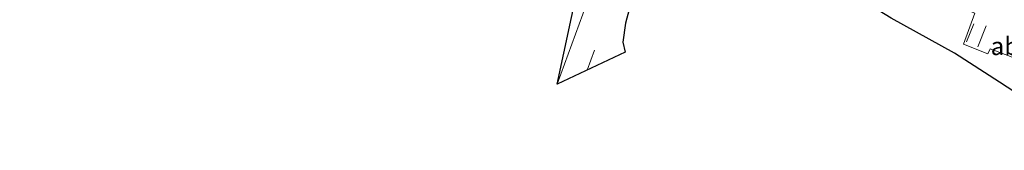
# Model space of a CAD drawing. Units: metres. Extents: x 166797 to 170002, y 561547 to 562501.
# Drawn here: x 167443 to 167582, y 562139 to 562157 of the extents above; entities that cross this region are included whole.
import ezdxf
from ezdxf.enums import TextEntityAlignment as Align

# ---------------------------------------------------------------- set-up
doc = ezdxf.new("R2010")
doc.units = ezdxf.units.M
doc.linetypes.add('IE-TERREINAFSCHEIDING', pattern=[10, 8, -2])
doc.linetypes.add('VW-3-9_STREEP', pattern=[12, 3, -9])
for name, color, linetype, lineweight in [('B-ME-IE-GRASLAND-GV-B6', 93, 'Continuous', 18), ('B-ME-IE-INRICHTINGSELEMENT-GV-B6', 253, 'Continuous', 18), ('B-ME-IE-TERREINAFSCHEIDING-RASTERHEKWERK-L-B1', 8, 'IE-TERREINAFSCHEIDING', 18), ('B-ME-KG-KADASTRAAL-OPNAMEDTMGRENS-L-B1', 10, 'Continuous', 25), ('B-ME-VH-VERH_SOORT-BITUMEN-GV-B6', 8, 'IE-TERREINAFSCHEIDING-NATUURLIJK-HOUTWAL', 18), ('B-ME-VH-VERH_SOORT-KLINKERS-GV-B6', 8, 'IE-TERREINAFSCHEIDING-NATUURLIJK-HOUTWAL', 18), ('B-ME-VW-MARKERING-39STREEP-015-L-B1', 255, 'VW-3-9_STREEP', 18)]:
    doc.layers.add(name, color=color, linetype=linetype, lineweight=lineweight)
doc.styles.add('NLCS-ISO', font='NLCS-ISO.TTF')
doc.linetypes.add('IE-TERREINAFSCHEIDING-NATUURLIJK-HOUTWAL', pattern='A,7,-1.5,[67,NLCS.SHX,S=0.75,R=45,X=0,Y=0],-1.5,7,-1.5,[70,NLCS.SHX,S=0.75,R=0,X=0,Y=0],-1.5', length=20)

msp = doc.modelspace()

# ---------------------------------------------------------------- linework, layer by layer
at = {"layer": 'B-ME-IE-GRASLAND-GV-B6'}
for points in [[(167586.217, 562144.992, 0.229), (167580.951, 562148.419, 0.245), (167574.614, 562152.456, 0.214), (167565.722, 562157.41, 0.221), (167557.109, 562162.682, 0.21), (167550.144, 562166.723, 0.21), (167546.77, 562168.211, 0.225), (167543.184, 562169.174, 0.202), (167540.319, 562169.302, 0.187), (167537.314, 562168.652, 0.152), (167534.57, 562171.93, 0.187), (167535.993, 562173.664, 0.125), (167537.885, 562173.418, 0.217), (167542.771, 562171.7, 0.237), (167559.372, 562165.228, 0.237), (167577.499, 562158.084, 0.26), (167575.879, 562153.742, 0.357), (167579.309, 562152.362, 0.387), (167579.666, 562153.096, 0.287), (167585.226, 562150.957, 0.264)], [(167527.427, 562172.073, 0.198), (167518.635, 562148.133, 0.132), (167523.62, 562171.27, -0.007)]]:
    msp.add_polyline3d(points, dxfattribs=at)
at = {"layer": 'B-ME-IE-TERREINAFSCHEIDING-RASTERHEKWERK-L-B1'}
for p, q in [((167577.356, 562156.581, 0.391), (167576.337, 562154.075, 0.38)), ((167577.932, 562153.352, 0.295), (167579.08, 562156.304, 0.349))]:
    msp.add_line(p, q, dxfattribs=at)
at = {"layer": 'B-ME-KG-KADASTRAAL-OPNAMEDTMGRENS-L-B1'}
msp.add_polyline3d([(167586.217, 562144.992, 0.229), (167580.951, 562148.419, 0.245), (167574.614, 562152.456, 0.214), (167565.722, 562157.41, 0.221), (167557.109, 562162.682, 0.21), (167550.144, 562166.723, 0.21), (167546.77, 562168.211, 0.225), (167543.184, 562169.174, 0.202), (167540.319, 562169.302, 0.187), (167537.314, 562168.652, 0.152), (167534.57, 562171.93, 0.187), (167532.724, 562168.052, 0.233), (167531.2631, 562164.56, 0.2415), (167528.776, 562158.615, 0.256), (167528.261, 562156.703, 0.167), (167527.886, 562154.042, 0.152), (167528.226, 562152.618, 0.144), (167518.635, 562148.133, 0.132), (167523.62, 562171.27, -0.007), (167522.18, 562171.701, -1.085), (167519.471, 562174.041, -1.085), (167518.352, 562174.143, -0.122), (167475.2168, 562188.8574, -0.2132), (167354.575, 562230.011, -0.332)], dxfattribs=at)
msp.add_polyline3d([(167586.217, 562144.992, 0.229), (167580.951, 562148.419, 0.245), (167574.614, 562152.456, 0.214), (167565.722, 562157.41, 0.221), (167557.109, 562162.682, 0.21), (167550.144, 562166.723, 0.21), (167546.77, 562168.211, 0.225), (167543.184, 562169.174, 0.202), (167540.319, 562169.302, 0.187), (167537.314, 562168.652, 0.152), (167534.57, 562171.93, 0.187), (167532.724, 562168.052, 0.233), (167531.2631, 562164.56, 0.2415), (167528.776, 562158.615, 0.256), (167528.261, 562156.703, 0.167), (167527.886, 562154.042, 0.152), (167528.226, 562152.618, 0.144), (167518.635, 562148.133, 0.132), (167523.62, 562171.27, -0.007), (167522.18, 562171.701, -1.085), (167519.471, 562174.041, -1.085), (167518.352, 562174.143, -0.122), (167475.2168, 562188.8574, -0.2132), (167354.575, 562230.011, -0.332)], dxfattribs=at)
msp.add_polyline3d([(167586.217, 562144.992, 0.229), (167580.951, 562148.419, 0.245), (167574.614, 562152.456, 0.214), (167565.722, 562157.41, 0.221), (167557.109, 562162.682, 0.21), (167550.144, 562166.723, 0.21), (167546.77, 562168.211, 0.225), (167543.184, 562169.174, 0.202), (167540.319, 562169.302, 0.187), (167537.314, 562168.652, 0.152), (167534.57, 562171.93, 0.187), (167532.724, 562168.052, 0.233), (167531.2631, 562164.56, 0.2415), (167528.776, 562158.615, 0.256), (167528.261, 562156.703, 0.167), (167527.886, 562154.042, 0.152), (167528.226, 562152.618, 0.144), (167518.635, 562148.133, 0.132), (167523.62, 562171.27, -0.007), (167522.18, 562171.701, -1.085), (167519.471, 562174.041, -1.085), (167518.352, 562174.143, -0.122), (167475.2168, 562188.8574, -0.2132), (167354.575, 562230.011, -0.332)], dxfattribs=at)
at = {"layer": 'B-ME-VH-VERH_SOORT-BITUMEN-GV-B6'}
msp.add_polyline3d([(167528.776, 562158.615, 0.256), (167528.261, 562156.703, 0.167), (167527.886, 562154.042, 0.152), (167528.226, 562152.618, 0.144), (167518.635, 562148.133, 0.132), (167527.427, 562172.073, 0.198)], dxfattribs=at)
at = {"layer": 'B-ME-VH-VERH_SOORT-KLINKERS-GV-B6'}
msp.add_polyline3d([(167541.277, 562176.665, 0.179), (167542.306, 562175.741, 0.175), (167584.745, 562159.396, 0.275), (167603.922, 562151.842, 0.245), (167612.111, 562148.65, 0.252), (167608.299, 562138.822, 0.36), (167584.192, 562148.006, 0.287), (167585.226, 562150.957, 0.264), (167579.666, 562153.096, 0.287), (167579.309, 562152.362, 0.387), (167575.879, 562153.742, 0.357), (167577.499, 562158.084, 0.26), (167559.372, 562165.228, 0.237), (167542.771, 562171.7, 0.237), (167537.885, 562173.418, 0.217), (167535.993, 562173.664, 0.125), (167537.896, 562175.275, 0.148), (167540.23, 562176.429, 0.179), (167541.277, 562176.665, 0.179)], dxfattribs=at)
at = {"layer": 'B-ME-VW-MARKERING-39STREEP-015-L-B1'}
msp.add_polyline3d([(167522.8446, 562150.1015, 0.2608), (167529.234, 562167.279, 0.252), (167536.418, 562186.52, 0.268), (167547.707, 562216.477, 0.094), (167563.987, 562260.197, 0.117), (167568.585, 562273.1, 0.125), (167572.2, 562284.101, 0.156), (167578.8, 562304.88, 0.291), (167584.2277, 562321.8527, 0.3271)], dxfattribs=at)

# ---------------------------------------------------------------- texts
at = {"layer": 'B-ME-IE-INRICHTINGSELEMENT-GV-B6', "ltscale": 0.2, "style": 'NLCS-ISO'}
msp.add_text('abri', height=2.5, dxfattribs=at).set_placement((167582.8635, 562153.45902), align=Align.MIDDLE_CENTER)

doc.saveas('drawing.dxf')
